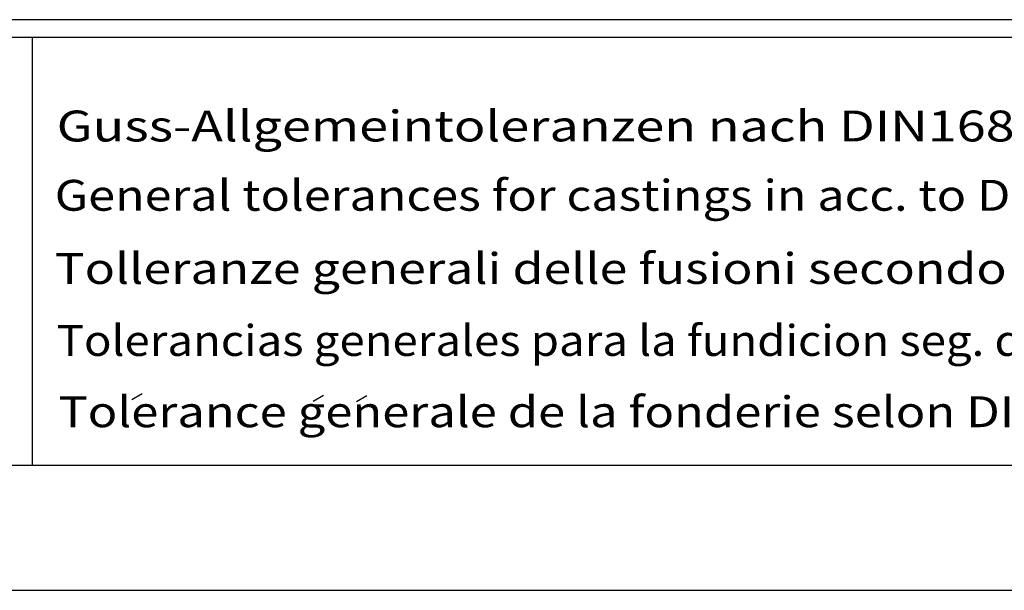
# Model space of a CAD drawing. Extents: x -27 to 10474, y -290 to 6571.
# Drawn here: x 8356 to 9631, y -290 to 450 of the extents above; entities that cross this region are included whole.
import ezdxf
from ezdxf.enums import TextEntityAlignment as Align

# ---------------------------------------------------------------- set-up
doc = ezdxf.new("R2010")
doc.units = 0
doc.header["$LTSCALE"] = 5
doc.header["$MEASUREMENT"] = 0
for name, color, linetype in [('4', 3, 'CONTINUOUS'), ('6', 2, 'CONTINUOUS'), ('8', 1, 'CONTINUOUS')]:
    doc.layers.add(name, color=color, linetype=linetype)
doc.styles.add('SYMBOL2', font='GENISO.SHX')

msp = doc.modelspace()

# ---------------------------------------------------------------- linework, layer by layer
at = {"layer": '4'}
msp.add_line((5623.5, -289.64), (10474.5, -289.64), dxfattribs=at)
at = {"layer": '6', "linetype": 'Continuous'}
for p, q in [((10266.6, 449.56), (6247.2, 449.56)), ((10266.6, 426.46), (6247.2, 426.46)), ((8372.4, 426.46), (8372.4, -127.94)), ((10266.6, -127.94), (6247.2, -127.94))]:
    msp.add_line(p, q, dxfattribs=at)
at = {"layer": '8'}
for p, q in [((8501.67, -42.56), (8515.06, -34.77)), ((8736.14, -44.63), (8749.53, -36.84)), ((8792.39, -45.23), (8805.79, -37.44))]:
    msp.add_line(p, q, dxfattribs=at)

# ---------------------------------------------------------------- texts
at = {"layer": '8', "style": 'SYMBOL2'}
for s, width, p, p2 in [('Guss-Allgemeintoleranzen nach DIN1680 - GTB16          ', 0.939477, (8404.27, 291.81), (10093.24, 291.81)), ('General tolerances for castings in acc. to DIN1680-GTB16   ', 0.932161, (8401.75, 202.07), (10098.28, 202.07)), ('Tolleranze generali delle fusioni secondo DIN1680-GTB16   ', 0.998828, (8401.75, 107.28), (10166.35, 107.28)), ('Tolerancias generales para la fundicion seg. de DIN1680-GTB16 ', 0.915723, (8404.27, 14.01), (10146.18, 14.01)), ('Tolerance generale de la fonderie selon DIN1680-GTB16   ', 0.959127, (8406.53, -78.34), (10088.2, -78.34))]:
    msp.add_text(s, height=40, dxfattribs=dict(at, width=width)).set_placement(p, p2, align=Align.FIT)

doc.saveas('drawing.dxf')
